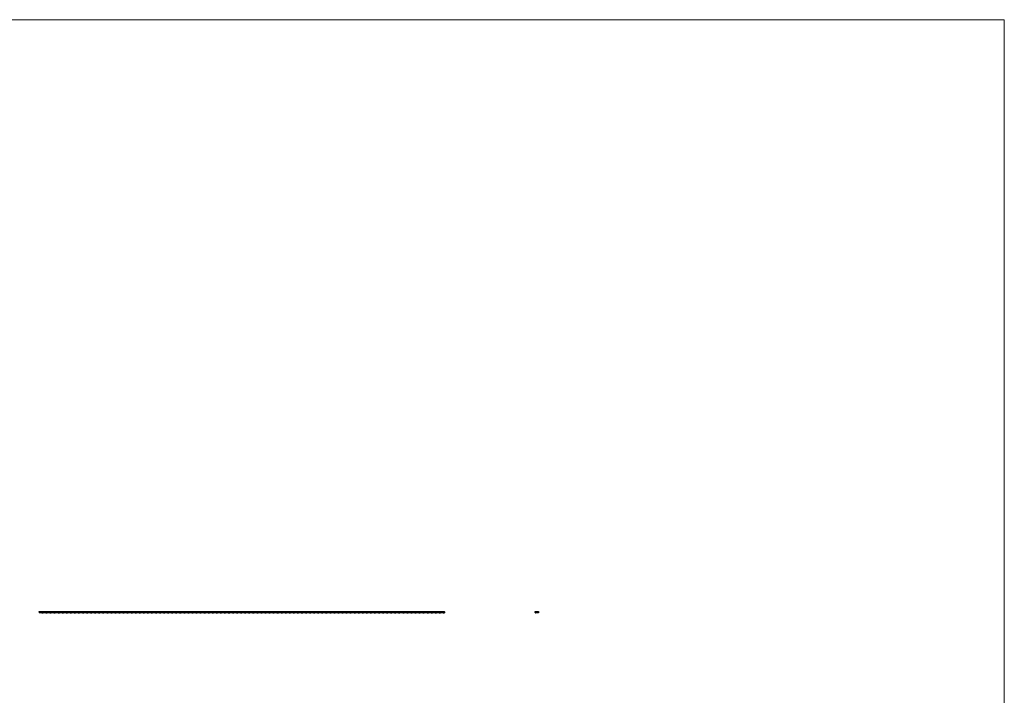
# Model space of a CAD drawing. Units: millimetres. Extents: x 250 to 14600, y 250 to 10250.
# Drawn here: x 7316 to 14600, y 5250 to 10250 of the extents above; entities that cross this region are included whole.
import ezdxf

# ---------------------------------------------------------------- set-up
doc = ezdxf.new("R2010")
doc.units = ezdxf.units.MM
doc.header["$LTSCALE"] = 50

msp = doc.modelspace()

# ---------------------------------------------------------------- linework, layer by layer
at = {"color": 7, "linetype": 'Continuous', "lineweight": 18}
for q in [(250, 10250), (14600, 250)]:
    msp.add_line((14600, 10250), q, dxfattribs=at)
at = {"color": 7, "linetype": 'Continuous', "lineweight": 25}
for p, q in [((7459.3, 5866.8), (7459.3, 5869.1)), ((7459.3, 5869.1), (7464.3, 5869.1)), ((7459.3, 5866.8), (7459.3, 5861.1)), ((7479.3, 5861.1), (7459.3, 5861.1)), ((7464.3, 5869.1), (7474.3, 5869.1)), ((7474.3, 5869.1), (7494.3, 5869.1)), ((7479.3, 5861.1), (7489.3, 5861.1)), ((7509.3, 5861.1), (7489.3, 5861.1)), ((7494.3, 5869.1), (7504.3, 5869.1)), ((7504.3, 5869.1), (7524.3, 5869.1)), ((7509.3, 5861.1), (7519.3, 5861.1)), ((7539.3, 5861.1), (7519.3, 5861.1)), ((7524.3, 5869.1), (7534.3, 5869.1)), ((7534.3, 5869.1), (7554.3, 5869.1)), ((7539.3, 5861.1), (7549.3, 5861.1)), ((7569.3, 5861.1), (7549.3, 5861.1)), ((7554.3, 5869.1), (7564.3, 5869.1)), ((7564.3, 5869.1), (7584.3, 5869.1)), ((7569.3, 5861.1), (7579.3, 5861.1)), ((7599.3, 5861.1), (7579.3, 5861.1)), ((7584.3, 5869.1), (7594.3, 5869.1)), ((7594.3, 5869.1), (7614.3, 5869.1)), ((7599.3, 5861.1), (7609.3, 5861.1)), ((7629.3, 5861.1), (7609.3, 5861.1)), ((7614.3, 5869.1), (7624.3, 5869.1)), ((7624.3, 5869.1), (7644.3, 5869.1)), ((7629.3, 5861.1), (7639.3, 5861.1)), ((7659.3, 5861.1), (7639.3, 5861.1)), ((7644.3, 5869.1), (7654.3, 5869.1)), ((7654.3, 5869.1), (7674.3, 5869.1)), ((7659.3, 5861.1), (7669.3, 5861.1)), ((7689.3, 5861.1), (7669.3, 5861.1)), ((7674.3, 5869.1), (7684.3, 5869.1)), ((7684.3, 5869.1), (7704.3, 5869.1)), ((7689.3, 5861.1), (7699.3, 5861.1)), ((7719.3, 5861.1), (7699.3, 5861.1)), ((7704.3, 5869.1), (7714.3, 5869.1)), ((7714.3, 5869.1), (7734.3, 5869.1)), ((7719.3, 5861.1), (7729.3, 5861.1)), ((7749.3, 5861.1), (7729.3, 5861.1)), ((7734.3, 5869.1), (7744.3, 5869.1)), ((7744.3, 5869.1), (7764.3, 5869.1)), ((7749.3, 5861.1), (7759.3, 5861.1)), ((7779.3, 5861.1), (7759.3, 5861.1)), ((7764.3, 5869.1), (7774.3, 5869.1)), ((7774.3, 5869.1), (7794.3, 5869.1)), ((7779.3, 5861.1), (7789.3, 5861.1)), ((7809.3, 5861.1), (7789.3, 5861.1)), ((7794.3, 5869.1), (7804.3, 5869.1)), ((7804.3, 5869.1), (7824.3, 5869.1)), ((7809.3, 5861.1), (7819.3, 5861.1)), ((7839.3, 5861.1), (7819.3, 5861.1)), ((7824.3, 5869.1), (7834.3, 5869.1)), ((7834.3, 5869.1), (7854.3, 5869.1)), ((7839.3, 5861.1), (7849.3, 5861.1)), ((7869.3, 5861.1), (7849.3, 5861.1)), ((7854.3, 5869.1), (7864.3, 5869.1)), ((7864.3, 5869.1), (7884.3, 5869.1)), ((7869.3, 5861.1), (7879.3, 5861.1)), ((7899.3, 5861.1), (7879.3, 5861.1)), ((7884.3, 5869.1), (7894.3, 5869.1)), ((7894.3, 5869.1), (7914.3, 5869.1)), ((7899.3, 5861.1), (7909.3, 5861.1)), ((7929.3, 5861.1), (7909.3, 5861.1)), ((7914.3, 5869.1), (7924.3, 5869.1)), ((7924.3, 5869.1), (7944.3, 5869.1)), ((7929.3, 5861.1), (7939.3, 5861.1)), ((7959.3, 5861.1), (7939.3, 5861.1)), ((7944.3, 5869.1), (7954.3, 5869.1)), ((7954.3, 5869.1), (7974.3, 5869.1)), ((7959.3, 5861.1), (7969.3, 5861.1)), ((7989.3, 5861.1), (7969.3, 5861.1)), ((7974.3, 5869.1), (7984.3, 5869.1)), ((7984.3, 5869.1), (8004.3, 5869.1)), ((7989.3, 5861.1), (7999.3, 5861.1)), ((8019.3, 5861.1), (7999.3, 5861.1)), ((8004.3, 5869.1), (8014.3, 5869.1)), ((8014.3, 5869.1), (8034.3, 5869.1)), ((8019.3, 5861.1), (8029.3, 5861.1)), ((8049.3, 5861.1), (8029.3, 5861.1)), ((8034.3, 5869.1), (8044.3, 5869.1)), ((8044.3, 5869.1), (8064.3, 5869.1)), ((8049.3, 5861.1), (8059.3, 5861.1)), ((8079.3, 5861.1), (8059.3, 5861.1)), ((8064.3, 5869.1), (8074.3, 5869.1)), ((8074.3, 5869.1), (8094.3, 5869.1)), ((8079.3, 5861.1), (8089.3, 5861.1)), ((8109.3, 5861.1), (8089.3, 5861.1)), ((8094.3, 5869.1), (8104.3, 5869.1)), ((8104.3, 5869.1), (8124.3, 5869.1)), ((8109.3, 5861.1), (8119.3, 5861.1)), ((8139.3, 5861.1), (8119.3, 5861.1)), ((8124.3, 5869.1), (8134.3, 5869.1)), ((8134.3, 5869.1), (8154.3, 5869.1)), ((8139.3, 5861.1), (8149.3, 5861.1)), ((8169.3, 5861.1), (8149.3, 5861.1)), ((8154.3, 5869.1), (8164.3, 5869.1)), ((8164.3, 5869.1), (8184.3, 5869.1)), ((8169.3, 5861.1), (8179.3, 5861.1)), ((8199.3, 5861.1), (8179.3, 5861.1)), ((8184.3, 5869.1), (8194.3, 5869.1)), ((8194.3, 5869.1), (8214.3, 5869.1)), ((8199.3, 5861.1), (8209.3, 5861.1)), ((8229.3, 5861.1), (8209.3, 5861.1)), ((8214.3, 5869.1), (8224.3, 5869.1)), ((8224.3, 5869.1), (8244.3, 5869.1)), ((8229.3, 5861.1), (8239.3, 5861.1)), ((8259.3, 5861.1), (8239.3, 5861.1)), ((8244.3, 5869.1), (8254.3, 5869.1)), ((8254.3, 5869.1), (8274.3, 5869.1)), ((8259.3, 5861.1), (8269.3, 5861.1)), ((8289.3, 5861.1), (8269.3, 5861.1)), ((8274.3, 5869.1), (8284.3, 5869.1)), ((8284.3, 5869.1), (8304.3, 5869.1)), ((8289.3, 5861.1), (8299.3, 5861.1)), ((8319.3, 5861.1), (8299.3, 5861.1)), ((8304.3, 5869.1), (8314.3, 5869.1)), ((8314.3, 5869.1), (8334.3, 5869.1)), ((8319.3, 5861.1), (8329.3, 5861.1)), ((8349.3, 5861.1), (8329.3, 5861.1)), ((8334.3, 5869.1), (8344.3, 5869.1)), ((8344.3, 5869.1), (8364.3, 5869.1)), ((8349.3, 5861.1), (8359.3, 5861.1)), ((8379.3, 5861.1), (8359.3, 5861.1)), ((8364.3, 5869.1), (8374.3, 5869.1)), ((8374.3, 5869.1), (8394.3, 5869.1)), ((8379.3, 5861.1), (8389.3, 5861.1)), ((8409.3, 5861.1), (8389.3, 5861.1)), ((8394.3, 5869.1), (8404.3, 5869.1)), ((8404.3, 5869.1), (8424.3, 5869.1)), ((8409.3, 5861.1), (8419.3, 5861.1)), ((8439.3, 5861.1), (8419.3, 5861.1)), ((8424.3, 5869.1), (8434.3, 5869.1)), ((8434.3, 5869.1), (8454.3, 5869.1)), ((8439.3, 5861.1), (8449.3, 5861.1)), ((8469.3, 5861.1), (8449.3, 5861.1)), ((8454.3, 5869.1), (8464.3, 5869.1)), ((8464.3, 5869.1), (8484.3, 5869.1)), ((8469.3, 5861.1), (8479.3, 5861.1)), ((8499.3, 5861.1), (8479.3, 5861.1)), ((8484.3, 5869.1), (8494.3, 5869.1)), ((8494.3, 5869.1), (8514.3, 5869.1)), ((8499.3, 5861.1), (8509.3, 5861.1)), ((8529.3, 5861.1), (8509.3, 5861.1)), ((8514.3, 5869.1), (8524.3, 5869.1)), ((8524.3, 5869.1), (8544.3, 5869.1)), ((8529.3, 5861.1), (8539.3, 5861.1)), ((8559.3, 5861.1), (8539.3, 5861.1)), ((8544.3, 5869.1), (8554.3, 5869.1)), ((8554.3, 5869.1), (8574.3, 5869.1)), ((8559.3, 5861.1), (8569.3, 5861.1)), ((8589.3, 5861.1), (8569.3, 5861.1)), ((8574.3, 5869.1), (8584.3, 5869.1)), ((8584.3, 5869.1), (8604.3, 5869.1)), ((8589.3, 5861.1), (8599.3, 5861.1)), ((8619.3, 5861.1), (8599.3, 5861.1)), ((8604.3, 5869.1), (8614.3, 5869.1)), ((8614.3, 5869.1), (8634.3, 5869.1)), ((8619.3, 5861.1), (8629.3, 5861.1)), ((8649.3, 5861.1), (8629.3, 5861.1)), ((8634.3, 5869.1), (8644.3, 5869.1)), ((8644.3, 5869.1), (8664.3, 5869.1)), ((8649.3, 5861.1), (8659.3, 5861.1)), ((8679.3, 5861.1), (8659.3, 5861.1)), ((8664.3, 5869.1), (8674.3, 5869.1)), ((8674.3, 5869.1), (8694.3, 5869.1)), ((8679.3, 5861.1), (8689.3, 5861.1)), ((8709.3, 5861.1), (8689.3, 5861.1)), ((8694.3, 5869.1), (8704.3, 5869.1)), ((8704.3, 5869.1), (8724.3, 5869.1)), ((8709.3, 5861.1), (8719.3, 5861.1)), ((8739.3, 5861.1), (8719.3, 5861.1)), ((8724.3, 5869.1), (8734.3, 5869.1)), ((8734.3, 5869.1), (8754.3, 5869.1)), ((8739.3, 5861.1), (8749.3, 5861.1)), ((8769.3, 5861.1), (8749.3, 5861.1)), ((8754.3, 5869.1), (8764.3, 5869.1)), ((8764.3, 5869.1), (8784.3, 5869.1)), ((8769.3, 5861.1), (8779.3, 5861.1)), ((8799.3, 5861.1), (8779.3, 5861.1)), ((8784.3, 5869.1), (8794.3, 5869.1)), ((8794.3, 5869.1), (8814.3, 5869.1)), ((8799.3, 5861.1), (8809.3, 5861.1)), ((8829.3, 5861.1), (8809.3, 5861.1)), ((8814.3, 5869.1), (8824.3, 5869.1)), ((8824.3, 5869.1), (8844.3, 5869.1)), ((8829.3, 5861.1), (8839.3, 5861.1)), ((8859.3, 5861.1), (8839.3, 5861.1)), ((8844.3, 5869.1), (8854.3, 5869.1)), ((8854.3, 5869.1), (8874.3, 5869.1)), ((8859.3, 5861.1), (8869.3, 5861.1)), ((8889.3, 5861.1), (8869.3, 5861.1)), ((8874.3, 5869.1), (8884.3, 5869.1)), ((8884.3, 5869.1), (8904.3, 5869.1)), ((8889.3, 5861.1), (8899.3, 5861.1)), ((8919.3, 5861.1), (8899.3, 5861.1)), ((8904.3, 5869.1), (8914.3, 5869.1)), ((8914.3, 5869.1), (8934.3, 5869.1)), ((8919.3, 5861.1), (8929.3, 5861.1)), ((8949.3, 5861.1), (8929.3, 5861.1)), ((8934.3, 5869.1), (8944.3, 5869.1)), ((8944.3, 5869.1), (8964.3, 5869.1)), ((8949.3, 5861.1), (8959.3, 5861.1)), ((8979.3, 5861.1), (8959.3, 5861.1)), ((8964.3, 5869.1), (8974.3, 5869.1)), ((8974.3, 5869.1), (8994.3, 5869.1)), ((8979.3, 5861.1), (8989.3, 5861.1)), ((9009.3, 5861.1), (8989.3, 5861.1)), ((8994.3, 5869.1), (9004.3, 5869.1)), ((9004.3, 5869.1), (9024.3, 5869.1)), ((9009.3, 5861.1), (9019.3, 5861.1)), ((9039.3, 5861.1), (9019.3, 5861.1)), ((9024.3, 5869.1), (9034.3, 5869.1)), ((9034.3, 5869.1), (9054.3, 5869.1)), ((9039.3, 5861.1), (9049.3, 5861.1)), ((9069.3, 5861.1), (9049.3, 5861.1)), ((9054.3, 5869.1), (9064.3, 5869.1)), ((9064.3, 5869.1), (9084.3, 5869.1)), ((9069.3, 5861.1), (9079.3, 5861.1)), ((9099.3, 5861.1), (9079.3, 5861.1)), ((9084.3, 5869.1), (9094.3, 5869.1)), ((9094.3, 5869.1), (9114.3, 5869.1)), ((9099.3, 5861.1), (9109.3, 5861.1)), ((9129.3, 5861.1), (9109.3, 5861.1)), ((9114.3, 5869.1), (9124.3, 5869.1)), ((9124.3, 5869.1), (9144.3, 5869.1)), ((9129.3, 5861.1), (9139.3, 5861.1)), ((9159.3, 5861.1), (9139.3, 5861.1)), ((9144.3, 5869.1), (9154.3, 5869.1)), ((9154.3, 5869.1), (9174.3, 5869.1)), ((9159.3, 5861.1), (9169.3, 5861.1)), ((9189.3, 5861.1), (9169.3, 5861.1)), ((9174.3, 5869.1), (9184.3, 5869.1)), ((9184.3, 5869.1), (9204.3, 5869.1)), ((9189.3, 5861.1), (9199.3, 5861.1)), ((9219.3, 5861.1), (9199.3, 5861.1)), ((9204.3, 5869.1), (9214.3, 5869.1)), ((9214.3, 5869.1), (9234.3, 5869.1)), ((9219.3, 5861.1), (9229.3, 5861.1)), ((9249.3, 5861.1), (9229.3, 5861.1)), ((9234.3, 5869.1), (9244.3, 5869.1)), ((9244.3, 5869.1), (9264.3, 5869.1)), ((9249.3, 5861.1), (9259.3, 5861.1)), ((9279.3, 5861.1), (9259.3, 5861.1)), ((9264.3, 5869.1), (9274.3, 5869.1)), ((9274.3, 5869.1), (9294.3, 5869.1)), ((9279.3, 5861.1), (9289.3, 5861.1)), ((9309.3, 5861.1), (9289.3, 5861.1)), ((9294.3, 5869.1), (9304.3, 5869.1)), ((9304.3, 5869.1), (9324.3, 5869.1)), ((9309.3, 5861.1), (9319.3, 5861.1)), ((9339.3, 5861.1), (9319.3, 5861.1)), ((9324.3, 5869.1), (9334.3, 5869.1)), ((9334.3, 5869.1), (9354.3, 5869.1)), ((9339.3, 5861.1), (9349.3, 5861.1)), ((9369.3, 5861.1), (9349.3, 5861.1)), ((9354.3, 5869.1), (9364.3, 5869.1)), ((9364.3, 5869.1), (9384.3, 5869.1)), ((9369.3, 5861.1), (9379.3, 5861.1)), ((9399.3, 5861.1), (9379.3, 5861.1)), ((9384.3, 5869.1), (9394.3, 5869.1)), ((9394.3, 5869.1), (9414.3, 5869.1)), ((9399.3, 5861.1), (9409.3, 5861.1)), ((9429.3, 5861.1), (9409.3, 5861.1)), ((9414.3, 5869.1), (9424.3, 5869.1)), ((9424.3, 5869.1), (9444.3, 5869.1)), ((9429.3, 5861.1), (9439.3, 5861.1)), ((9459.3, 5861.1), (9439.3, 5861.1)), ((9444.3, 5869.1), (9454.3, 5869.1)), ((9454.3, 5869.1), (9474.3, 5869.1)), ((9459.3, 5861.1), (9469.3, 5861.1)), ((9489.3, 5861.1), (9469.3, 5861.1)), ((9474.3, 5869.1), (9484.3, 5869.1)), ((9484.3, 5869.1), (9504.3, 5869.1)), ((9489.3, 5861.1), (9499.3, 5861.1)), ((9519.3, 5861.1), (9499.3, 5861.1)), ((9504.3, 5869.1), (9514.3, 5869.1)), ((9514.3, 5869.1), (9534.3, 5869.1)), ((9519.3, 5861.1), (9529.3, 5861.1)), ((9549.3, 5861.1), (9529.3, 5861.1)), ((9534.3, 5869.1), (9544.3, 5869.1)), ((9544.3, 5869.1), (9564.3, 5869.1)), ((9549.3, 5861.1), (9559.3, 5861.1)), ((9579.3, 5861.1), (9559.3, 5861.1)), ((9564.3, 5869.1), (9574.3, 5869.1)), ((9574.3, 5869.1), (9594.3, 5869.1)), ((9579.3, 5861.1), (9589.3, 5861.1)), ((9609.3, 5861.1), (9589.3, 5861.1)), ((9594.3, 5869.1), (9604.3, 5869.1)), ((9604.3, 5869.1), (9624.3, 5869.1)), ((9609.3, 5861.1), (9619.3, 5861.1)), ((9639.3, 5861.1), (9619.3, 5861.1)), ((9624.3, 5869.1), (9634.3, 5869.1)), ((9634.3, 5869.1), (9654.3, 5869.1)), ((9639.3, 5861.1), (9649.3, 5861.1)), ((9669.3, 5861.1), (9649.3, 5861.1)), ((9654.3, 5869.1), (9664.3, 5869.1)), ((9664.3, 5869.1), (9684.3, 5869.1)), ((9669.3, 5861.1), (9679.3, 5861.1)), ((9699.3, 5861.1), (9679.3, 5861.1)), ((9684.3, 5869.1), (9694.3, 5869.1)), ((9694.3, 5869.1), (9714.3, 5869.1)), ((9699.3, 5861.1), (9709.3, 5861.1)), ((9729.3, 5861.1), (9709.3, 5861.1)), ((9714.3, 5869.1), (9724.3, 5869.1)), ((9724.3, 5869.1), (9744.3, 5869.1)), ((9729.3, 5861.1), (9739.3, 5861.1)), ((9759.3, 5861.1), (9739.3, 5861.1)), ((9744.3, 5869.1), (9754.3, 5869.1)), ((9754.3, 5869.1), (9774.3, 5869.1)), ((9759.3, 5861.1), (9769.3, 5861.1)), ((9789.3, 5861.1), (9769.3, 5861.1)), ((9774.3, 5869.1), (9784.3, 5869.1)), ((9784.3, 5869.1), (9804.3, 5869.1)), ((9789.3, 5861.1), (9799.3, 5861.1)), ((9819.3, 5861.1), (9799.3, 5861.1)), ((9804.3, 5869.1), (9814.3, 5869.1)), ((9814.3, 5869.1), (9834.3, 5869.1)), ((9819.3, 5861.1), (9829.3, 5861.1)), ((9849.3, 5861.1), (9829.3, 5861.1)), ((9834.3, 5869.1), (9844.3, 5869.1)), ((9844.3, 5869.1), (9864.3, 5869.1)), ((9849.3, 5861.1), (9859.3, 5861.1)), ((9879.3, 5861.1), (9859.3, 5861.1)), ((9864.3, 5869.1), (9874.3, 5869.1)), ((9874.3, 5869.1), (9894.3, 5869.1)), ((9879.3, 5861.1), (9889.3, 5861.1)), ((9909.3, 5861.1), (9889.3, 5861.1)), ((9894.3, 5869.1), (9904.3, 5869.1)), ((9904.3, 5869.1), (9924.3, 5869.1)), ((9909.3, 5861.1), (9919.3, 5861.1)), ((9939.3, 5861.1), (9919.3, 5861.1)), ((9924.3, 5869.1), (9934.3, 5869.1)), ((9934.3, 5869.1), (9954.3, 5869.1)), ((9939.3, 5861.1), (9949.3, 5861.1)), ((9969.3, 5861.1), (9949.3, 5861.1)), ((9954.3, 5869.1), (9964.3, 5869.1)), ((9964.3, 5869.1), (9984.3, 5869.1)), ((9969.3, 5861.1), (9979.3, 5861.1)), ((9999.3, 5861.1), (9979.3, 5861.1)), ((9984.3, 5869.1), (9994.3, 5869.1)), ((9994.3, 5869.1), (10014.3, 5869.1)), ((9999.3, 5861.1), (10009.3, 5861.1)), ((10029.3, 5861.1), (10009.3, 5861.1)), ((10014.3, 5869.1), (10024.3, 5869.1)), ((10024.3, 5869.1), (10044.3, 5869.1)), ((10029.3, 5861.1), (10039.3, 5861.1)), ((10059.3, 5861.1), (10039.3, 5861.1)), ((10044.3, 5869.1), (10054.3, 5869.1)), ((10054.3, 5869.1), (10074.3, 5869.1)), ((10059.3, 5861.1), (10069.3, 5861.1)), ((10089.3, 5861.1), (10069.3, 5861.1)), ((10074.3, 5869.1), (10084.3, 5869.1)), ((10084.3, 5869.1), (10104.3, 5869.1)), ((10089.3, 5861.1), (10099.3, 5861.1)), ((10119.3, 5861.1), (10099.3, 5861.1)), ((10104.3, 5869.1), (10114.3, 5869.1)), ((10114.3, 5869.1), (10134.3, 5869.1)), ((10119.3, 5861.1), (10129.3, 5861.1)), ((10149.3, 5861.1), (10129.3, 5861.1)), ((10134.3, 5869.1), (10144.3, 5869.1)), ((10144.3, 5869.1), (10164.3, 5869.1)), ((10149.3, 5861.1), (10159.3, 5861.1)), ((10179.3, 5861.1), (10159.3, 5861.1)), ((10164.3, 5869.1), (10174.3, 5869.1)), ((10174.3, 5869.1), (10194.3, 5869.1)), ((10179.3, 5861.1), (10189.3, 5861.1)), ((10209.3, 5861.1), (10189.3, 5861.1)), ((10194.3, 5869.1), (10204.3, 5869.1)), ((10204.3, 5869.1), (10224.3, 5869.1)), ((10209.3, 5861.1), (10219.3, 5861.1)), ((10239.3, 5861.1), (10219.3, 5861.1)), ((10224.3, 5869.1), (10234.3, 5869.1)), ((10234.3, 5869.1), (10254.3, 5869.1)), ((10239.3, 5861.1), (10249.3, 5861.1)), ((10269.3, 5861.1), (10249.3, 5861.1)), ((10254.3, 5869.1), (10264.3, 5869.1)), ((10264.3, 5869.1), (10284.3, 5869.1)), ((10269.3, 5861.1), (10279.3, 5861.1)), ((10299.3, 5861.1), (10279.3, 5861.1)), ((10284.3, 5869.1), (10294.3, 5869.1)), ((10294.3, 5869.1), (10314.3, 5869.1)), ((10299.3, 5861.1), (10309.3, 5861.1)), ((10329.3, 5861.1), (10309.3, 5861.1)), ((10314.3, 5869.1), (10324.3, 5869.1)), ((10324.3, 5869.1), (10344.3, 5869.1)), ((10329.3, 5861.1), (10339.3, 5861.1)), ((10359.3, 5861.1), (10339.3, 5861.1)), ((10344.3, 5869.1), (10354.3, 5869.1)), ((10354.3, 5869.1), (10374.3, 5869.1)), ((10359.3, 5861.1), (10369.3, 5861.1)), ((10389.3, 5861.1), (10369.3, 5861.1)), ((10374.3, 5869.1), (10384.3, 5869.1)), ((10384.3, 5869.1), (10404.3, 5869.1)), ((10389.3, 5861.1), (10399.3, 5861.1)), ((10419.3, 5861.1), (10399.3, 5861.1)), ((10404.3, 5869.1), (10414.3, 5869.1)), ((10414.3, 5869.1), (10434.3, 5869.1)), ((10419.3, 5861.1), (10429.3, 5861.1)), ((10449.3, 5861.1), (10429.3, 5861.1)), ((10434.3, 5869.1), (10444.3, 5869.1)), ((10444.3, 5869.1), (10459.3, 5869.1)), ((10449.3, 5861.1), (10459.3, 5861.1)), ((10459.3, 5866.8), (10459.3, 5869.1)), ((10459.3, 5866.8), (10459.3, 5861.1)), ((11129.3, 5863.4), (11129.3, 5869.1)), ((11129.3, 5869.1), (11152, 5869.1)), ((11129.3, 5863.4), (11129.3, 5861.1)), ((11129.3, 5861.1), (11131.6, 5861.1)), ((11154.3, 5861.1), (11131.6, 5861.1)), ((11152, 5869.1), (11154.3, 5869.1)), ((11154.3, 5869.1), (11154.3, 5866.8)), ((11154.3, 5866.8), (11154.3, 5861.1))]:
    msp.add_line(p, q, dxfattribs=at)
for centre, radius, start, end in [((7454.3, 5884.2), 18.2, 285.97568, 303.39849), ((7469.3, 5845.9), 18.2, 56.60151, 123.39849), ((7484.3, 5884.2), 18.2, 236.60151, 303.39849), ((7499.3, 5845.9), 18.2, 56.60151, 123.39849), ((7514.3, 5884.2), 18.2, 236.60151, 303.39849), ((7529.3, 5845.9), 18.2, 56.60151, 123.39849), ((7544.3, 5884.2), 18.2, 236.60151, 303.39849), ((7559.3, 5845.9), 18.2, 56.60151, 123.39849), ((7574.3, 5884.2), 18.2, 236.60151, 303.39849), ((7589.3, 5845.9), 18.2, 56.60151, 123.39849), ((7604.3, 5884.2), 18.2, 236.60151, 303.39849), ((7619.3, 5845.9), 18.2, 56.60151, 123.39849), ((7634.3, 5884.2), 18.2, 236.60151, 303.39849), ((7649.3, 5845.9), 18.2, 56.60151, 123.39849), ((7664.3, 5884.2), 18.2, 236.60151, 303.39849), ((7679.3, 5845.9), 18.2, 56.60151, 123.39849), ((7694.3, 5884.2), 18.2, 236.60151, 303.39849), ((7709.3, 5845.9), 18.2, 56.60151, 123.39849), ((7724.3, 5884.2), 18.2, 236.60151, 303.39849), ((7739.3, 5845.9), 18.2, 56.60151, 123.39849), ((7754.3, 5884.2), 18.2, 236.60151, 303.39849), ((7769.3, 5845.9), 18.2, 56.60151, 123.39849), ((7784.3, 5884.2), 18.2, 236.60151, 303.39849), ((7799.3, 5845.9), 18.2, 56.60151, 123.39849), ((7814.3, 5884.2), 18.2, 236.60151, 303.39849), ((7829.3, 5845.9), 18.2, 56.60151, 123.39849), ((7844.3, 5884.2), 18.2, 236.60151, 303.39849), ((7859.3, 5845.9), 18.2, 56.60151, 123.39849), ((7874.3, 5884.2), 18.2, 236.60151, 303.39849), ((7889.3, 5845.9), 18.2, 56.60151, 123.39849), ((7904.3, 5884.2), 18.2, 236.60151, 303.39849), ((7919.3, 5845.9), 18.2, 56.60151, 123.39849), ((7934.3, 5884.2), 18.2, 236.60151, 303.39849), ((7949.3, 5845.9), 18.2, 56.60151, 123.39849), ((7964.3, 5884.2), 18.2, 236.60151, 303.39849), ((7979.3, 5845.9), 18.2, 56.60151, 123.39849), ((7994.3, 5884.2), 18.2, 236.60151, 303.39849), ((8009.3, 5845.9), 18.2, 56.60151, 123.39849), ((8024.3, 5884.2), 18.2, 236.60151, 303.39849), ((8039.3, 5845.9), 18.2, 56.60151, 123.39849), ((8054.3, 5884.2), 18.2, 236.60151, 303.39849), ((8069.3, 5845.9), 18.2, 56.60151, 123.39849), ((8084.3, 5884.2), 18.2, 236.60151, 303.39849), ((8099.3, 5845.9), 18.2, 56.60151, 123.39849), ((8114.3, 5884.2), 18.2, 236.60151, 303.39849), ((8129.3, 5845.9), 18.2, 56.60151, 123.39849), ((8144.3, 5884.2), 18.2, 236.60151, 303.39849), ((8159.3, 5845.9), 18.2, 56.60151, 123.39849), ((8174.3, 5884.2), 18.2, 236.60151, 303.39849), ((8189.3, 5845.9), 18.2, 56.60151, 123.39849), ((8204.3, 5884.2), 18.2, 236.60151, 303.39849), ((8219.3, 5845.9), 18.2, 56.60151, 123.39849), ((8234.3, 5884.2), 18.2, 236.60151, 303.39849), ((8249.3, 5845.9), 18.2, 56.60151, 123.39849), ((8264.3, 5884.2), 18.2, 236.60151, 303.39849), ((8279.3, 5845.9), 18.2, 56.60151, 123.39849), ((8294.3, 5884.2), 18.2, 236.60151, 303.39849), ((8309.3, 5845.9), 18.2, 56.60151, 123.39849), ((8324.3, 5884.2), 18.2, 236.60151, 303.39849), ((8339.3, 5845.9), 18.2, 56.60151, 123.39849), ((8354.3, 5884.2), 18.2, 236.60151, 303.39849), ((8369.3, 5845.9), 18.2, 56.60151, 123.39849), ((8384.3, 5884.2), 18.2, 236.60151, 303.39849), ((8399.3, 5845.9), 18.2, 56.60151, 123.39849), ((8414.3, 5884.2), 18.2, 236.60151, 303.39849), ((8429.3, 5845.9), 18.2, 56.60151, 123.39849), ((8444.3, 5884.2), 18.2, 236.60151, 303.39849), ((8459.3, 5845.9), 18.2, 56.60151, 123.39849), ((8474.3, 5884.2), 18.2, 236.60151, 303.39849), ((8489.3, 5845.9), 18.2, 56.60151, 123.39849), ((8504.3, 5884.2), 18.2, 236.60151, 303.39849), ((8519.3, 5845.9), 18.2, 56.60151, 123.39849), ((8534.3, 5884.2), 18.2, 236.60151, 303.39849), ((8549.3, 5845.9), 18.2, 56.60151, 123.39849), ((8564.3, 5884.2), 18.2, 236.60151, 303.39849), ((8579.3, 5845.9), 18.2, 56.60151, 123.39849), ((8594.3, 5884.2), 18.2, 236.60151, 303.39849), ((8609.3, 5845.9), 18.2, 56.60151, 123.39849), ((8624.3, 5884.2), 18.2, 236.60151, 303.39849), ((8639.3, 5845.9), 18.2, 56.60151, 123.39849), ((8654.3, 5884.2), 18.2, 236.60151, 303.39849), ((8669.3, 5845.9), 18.2, 56.60151, 123.39849), ((8684.3, 5884.2), 18.2, 236.60151, 303.39849), ((8699.3, 5845.9), 18.2, 56.60151, 123.39849), ((8714.3, 5884.2), 18.2, 236.60151, 303.39849), ((8729.3, 5845.9), 18.2, 56.60151, 123.39849), ((8744.3, 5884.2), 18.2, 236.60151, 303.39849), ((8759.3, 5845.9), 18.2, 56.60151, 123.39849), ((8774.3, 5884.2), 18.2, 236.60151, 303.39849), ((8789.3, 5845.9), 18.2, 56.60151, 123.39849), ((8804.3, 5884.2), 18.2, 236.60151, 303.39849), ((8819.3, 5845.9), 18.2, 56.60151, 123.39849), ((8834.3, 5884.2), 18.2, 236.60151, 303.39849), ((8849.3, 5845.9), 18.2, 56.60151, 123.39849), ((8864.3, 5884.2), 18.2, 236.60151, 303.39849), ((8879.3, 5845.9), 18.2, 56.60151, 123.39849), ((8894.3, 5884.2), 18.2, 236.60151, 303.39849), ((8909.3, 5845.9), 18.2, 56.60151, 123.39849), ((8924.3, 5884.2), 18.2, 236.60151, 303.39849), ((8939.3, 5845.9), 18.2, 56.60151, 123.39849), ((8954.3, 5884.2), 18.2, 236.60151, 303.39849), ((8969.3, 5845.9), 18.2, 56.60151, 123.39849), ((8984.3, 5884.2), 18.2, 236.60151, 303.39849), ((8999.3, 5845.9), 18.2, 56.60151, 123.39849), ((9014.3, 5884.2), 18.2, 236.60151, 303.39849), ((9029.3, 5845.9), 18.2, 56.60151, 123.39849), ((9044.3, 5884.2), 18.2, 236.60151, 303.39849), ((9059.3, 5845.9), 18.2, 56.60151, 123.39849), ((9074.3, 5884.2), 18.2, 236.60151, 303.39849), ((9089.3, 5845.9), 18.2, 56.60151, 123.39849), ((9104.3, 5884.2), 18.2, 236.60151, 303.39849), ((9119.3, 5845.9), 18.2, 56.60151, 123.39849), ((9134.3, 5884.2), 18.2, 236.60151, 303.39849), ((9149.3, 5845.9), 18.2, 56.60151, 123.39849), ((9164.3, 5884.2), 18.2, 236.60151, 303.39849), ((9179.3, 5845.9), 18.2, 56.60151, 123.39849), ((9194.3, 5884.2), 18.2, 236.60151, 303.39849), ((9209.3, 5845.9), 18.2, 56.60151, 123.39849), ((9224.3, 5884.2), 18.2, 236.60151, 303.39849), ((9239.3, 5845.9), 18.2, 56.60151, 123.39849), ((9254.3, 5884.2), 18.2, 236.60151, 303.39849), ((9269.3, 5845.9), 18.2, 56.60151, 123.39849), ((9284.3, 5884.2), 18.2, 236.60151, 303.39849), ((9299.3, 5845.9), 18.2, 56.60151, 123.39849), ((9314.3, 5884.2), 18.2, 236.60151, 303.39849), ((9329.3, 5845.9), 18.2, 56.60151, 123.39849), ((9344.3, 5884.2), 18.2, 236.60151, 303.39849), ((9359.3, 5845.9), 18.2, 56.60151, 123.39849), ((9374.3, 5884.2), 18.2, 236.60151, 303.39849), ((9389.3, 5845.9), 18.2, 56.60151, 123.39849), ((9404.3, 5884.2), 18.2, 236.60151, 303.39849), ((9419.3, 5845.9), 18.2, 56.60151, 123.39849), ((9434.3, 5884.2), 18.2, 236.60151, 303.39849), ((9449.3, 5845.9), 18.2, 56.60151, 123.39849), ((9464.3, 5884.2), 18.2, 236.60151, 303.39849), ((9479.3, 5845.9), 18.2, 56.60151, 123.39849), ((9494.3, 5884.2), 18.2, 236.60151, 303.39849), ((9509.3, 5845.9), 18.2, 56.60151, 123.39849), ((9524.3, 5884.2), 18.2, 236.60151, 303.39849), ((9539.3, 5845.9), 18.2, 56.60151, 123.39849), ((9554.3, 5884.2), 18.2, 236.60151, 303.39849), ((9569.3, 5845.9), 18.2, 56.60151, 123.39849), ((9584.3, 5884.2), 18.2, 236.60151, 303.39849), ((9599.3, 5845.9), 18.2, 56.60151, 123.39849), ((9614.3, 5884.2), 18.2, 236.60151, 303.39849), ((9629.3, 5845.9), 18.2, 56.60151, 123.39849), ((9644.3, 5884.2), 18.2, 236.60151, 303.39849), ((9659.3, 5845.9), 18.2, 56.60151, 123.39849), ((9674.3, 5884.2), 18.2, 236.60151, 303.39849), ((9689.3, 5845.9), 18.2, 56.60151, 123.39849), ((9704.3, 5884.2), 18.2, 236.60151, 303.39849), ((9719.3, 5845.9), 18.2, 56.60151, 123.39849), ((9734.3, 5884.2), 18.2, 236.60151, 303.39849), ((9749.3, 5845.9), 18.2, 56.60151, 123.39849), ((9764.3, 5884.2), 18.2, 236.60151, 303.39849), ((9779.3, 5845.9), 18.2, 56.60151, 123.39849), ((9794.3, 5884.2), 18.2, 236.60151, 303.39849), ((9809.3, 5845.9), 18.2, 56.60151, 123.39849), ((9824.3, 5884.2), 18.2, 236.60151, 303.39849), ((9839.3, 5845.9), 18.2, 56.60151, 123.39849), ((9854.3, 5884.2), 18.2, 236.60151, 303.39849), ((9869.3, 5845.9), 18.2, 56.60151, 123.39849), ((9884.3, 5884.2), 18.2, 236.60151, 303.39849), ((9899.3, 5845.9), 18.2, 56.60151, 123.39849), ((9914.3, 5884.2), 18.2, 236.60151, 303.39849), ((9929.3, 5845.9), 18.2, 56.60151, 123.39849), ((9944.3, 5884.2), 18.2, 236.60151, 303.39849), ((9959.3, 5845.9), 18.2, 56.60151, 123.39849), ((9974.3, 5884.2), 18.2, 236.60151, 303.39849), ((9989.3, 5845.9), 18.2, 56.60151, 123.39849), ((10004.3, 5884.2), 18.2, 236.60151, 303.39849), ((10019.3, 5845.9), 18.2, 56.60151, 123.39849), ((10034.3, 5884.2), 18.2, 236.60151, 303.39849), ((10049.3, 5845.9), 18.2, 56.60151, 123.39849), ((10064.3, 5884.2), 18.2, 236.60151, 303.39849), ((10079.3, 5845.9), 18.2, 56.60151, 123.39849), ((10094.3, 5884.2), 18.2, 236.60151, 303.39849), ((10109.3, 5845.9), 18.2, 56.60151, 123.39849), ((10124.3, 5884.2), 18.2, 236.60151, 303.39849), ((10139.3, 5845.9), 18.2, 56.60151, 123.39849), ((10154.3, 5884.2), 18.2, 236.60151, 303.39849), ((10169.3, 5845.9), 18.2, 56.60151, 123.39849), ((10184.3, 5884.2), 18.2, 236.60151, 303.39849), ((10199.3, 5845.9), 18.2, 56.60151, 123.39849), ((10214.3, 5884.2), 18.2, 236.60151, 303.39849), ((10229.3, 5845.9), 18.2, 56.60151, 123.39849), ((10244.3, 5884.2), 18.2, 236.60151, 303.39849), ((10259.3, 5845.9), 18.2, 56.60151, 123.39849), ((10274.3, 5884.2), 18.2, 236.60151, 303.39849), ((10289.3, 5845.9), 18.2, 56.60151, 123.39849), ((10304.3, 5884.2), 18.2, 236.60151, 303.39849), ((10319.3, 5845.9), 18.2, 56.60151, 123.39849), ((10334.3, 5884.2), 18.2, 236.60151, 303.39849), ((10349.3, 5845.9), 18.2, 56.60151, 123.39849), ((10364.3, 5884.2), 18.2, 236.60151, 303.39849), ((10379.3, 5845.9), 18.2, 56.60151, 123.39849), ((10394.3, 5884.2), 18.2, 236.60151, 303.39849), ((10409.3, 5845.9), 18.2, 56.60151, 123.39849), ((10424.3, 5884.2), 18.2, 236.60151, 303.39849), ((10439.3, 5845.9), 18.2, 56.60151, 123.39849), ((10454.3, 5884.2), 18.2, 236.60151, 285.97568), ((11129.3, 5861.1), 2.3, 0, 90), ((11154.3, 5869.1), 2.3, 180, 270)]:
    msp.add_arc(centre, radius, start, end, dxfattribs=at)

doc.saveas('drawing.dxf')
